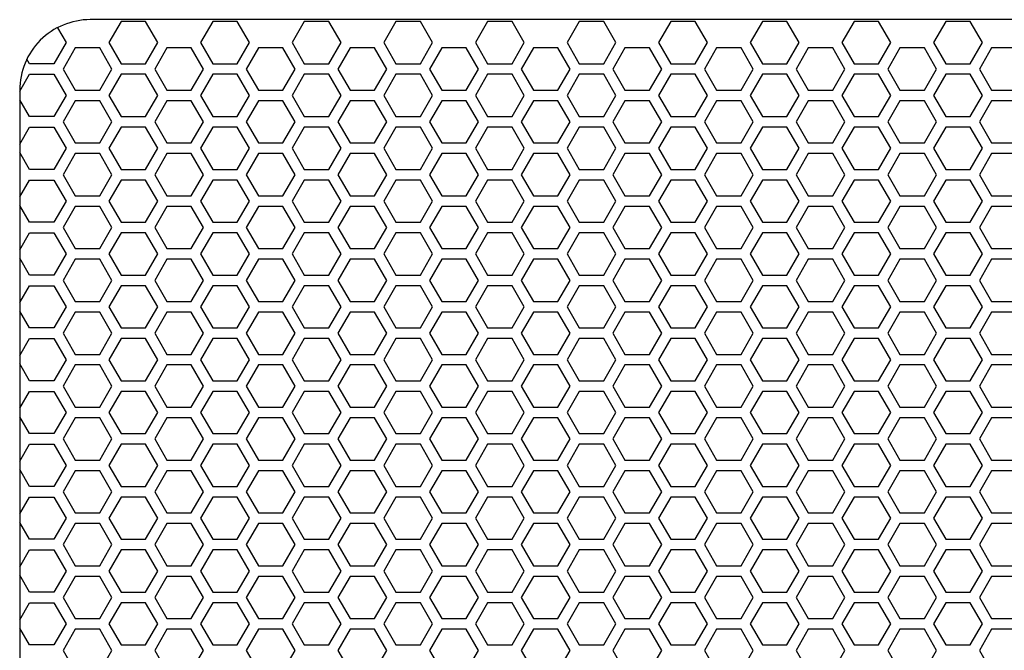
# Model space of a CAD drawing. Units: inches. Extents: x 91 to 1413, y 20 to 773.
# Drawn here: x 180 to 191, y 178 to 185 of the extents above; entities that cross this region are included whole.
import ezdxf

# ---------------------------------------------------------------- set-up
doc = ezdxf.new("R2010")
doc.units = ezdxf.units.IN
doc.header["$MEASUREMENT"] = 0

msp = doc.modelspace()

# ---------------------------------------------------------------- linework, layer by layer
at = {"elevation": 0}
msp.add_lwpolyline([(195.365, 184.851), (180.601, 184.851, 0.414214), (179.814, 184.063), (179.814, 159.457, 0.414214), (180.601, 158.67), (195.365, 158.67, 0.414214), (196.153, 159.457), (196.153, 184.063, 0.414214)], format="xyb", close=True, dxfattribs=at)
for points in [[(181.218, 184.359), (181.355, 184.595), (181.218, 184.831), (180.946, 184.831), (180.809, 184.595), (180.946, 184.359)], [(182.241, 184.359), (182.378, 184.595), (182.241, 184.831), (181.969, 184.831), (181.832, 184.595), (181.969, 184.359)], [(183.264, 184.359), (183.401, 184.595), (183.264, 184.831), (182.991, 184.831), (182.855, 184.595), (182.991, 184.359)], [(184.287, 184.359), (184.423, 184.595), (184.287, 184.831), (184.014, 184.831), (183.878, 184.595), (184.014, 184.359)], [(185.31, 184.359), (185.446, 184.595), (185.31, 184.831), (185.037, 184.831), (184.901, 184.595), (185.037, 184.359)], [(186.333, 184.359), (186.469, 184.595), (186.333, 184.831), (186.06, 184.831), (185.924, 184.595), (186.06, 184.359)], [(187.356, 184.359), (187.492, 184.595), (187.356, 184.831), (187.083, 184.831), (186.946, 184.595), (187.083, 184.359)], [(188.378, 184.359), (188.515, 184.595), (188.378, 184.831), (188.106, 184.831), (187.969, 184.595), (188.106, 184.359)], [(189.401, 184.359), (189.538, 184.595), (189.401, 184.831), (189.129, 184.831), (188.992, 184.595), (189.129, 184.359)], [(190.424, 184.359), (190.561, 184.595), (190.424, 184.831), (190.151, 184.831), (190.015, 184.595), (190.151, 184.359)], [(180.707, 184.063), (180.843, 184.299), (180.707, 184.536), (180.434, 184.536), (180.298, 184.299), (180.434, 184.063)], [(181.73, 184.063), (181.866, 184.299), (181.73, 184.536), (181.457, 184.536), (181.321, 184.299), (181.457, 184.063)], [(182.753, 184.063), (182.889, 184.299), (182.753, 184.536), (182.48, 184.536), (182.344, 184.299), (182.48, 184.063)], [(183.776, 184.063), (183.912, 184.299), (183.776, 184.536), (183.503, 184.536), (183.366, 184.299), (183.503, 184.063)], [(184.798, 184.063), (184.935, 184.299), (184.798, 184.536), (184.526, 184.536), (184.389, 184.299), (184.526, 184.063)], [(185.821, 184.063), (185.958, 184.299), (185.821, 184.536), (185.549, 184.536), (185.412, 184.299), (185.549, 184.063)], [(186.844, 184.063), (186.981, 184.299), (186.844, 184.536), (186.571, 184.536), (186.435, 184.299), (186.571, 184.063)], [(187.867, 184.063), (188.003, 184.299), (187.867, 184.536), (187.594, 184.536), (187.458, 184.299), (187.594, 184.063)], [(188.89, 184.063), (189.026, 184.299), (188.89, 184.536), (188.617, 184.536), (188.481, 184.299), (188.617, 184.063)], [(189.913, 184.063), (190.049, 184.299), (189.913, 184.536), (189.64, 184.536), (189.504, 184.299), (189.64, 184.063)], [(190.936, 184.063), (191.072, 184.299), (190.936, 184.536), (190.663, 184.536), (190.527, 184.299), (190.663, 184.063)], [(181.218, 183.768), (181.355, 184.004), (181.218, 184.24), (180.946, 184.24), (180.809, 184.004), (180.946, 183.768)], [(182.241, 183.768), (182.378, 184.004), (182.241, 184.24), (181.969, 184.24), (181.832, 184.004), (181.969, 183.768)], [(183.264, 183.768), (183.401, 184.004), (183.264, 184.24), (182.991, 184.24), (182.855, 184.004), (182.991, 183.768)], [(184.287, 183.768), (184.423, 184.004), (184.287, 184.24), (184.014, 184.24), (183.878, 184.004), (184.014, 183.768)], [(185.31, 183.768), (185.446, 184.004), (185.31, 184.24), (185.037, 184.24), (184.901, 184.004), (185.037, 183.768)], [(186.333, 183.768), (186.469, 184.004), (186.333, 184.24), (186.06, 184.24), (185.924, 184.004), (186.06, 183.768)], [(187.356, 183.768), (187.492, 184.004), (187.356, 184.24), (187.083, 184.24), (186.946, 184.004), (187.083, 183.768)], [(188.378, 183.768), (188.515, 184.004), (188.378, 184.24), (188.106, 184.24), (187.969, 184.004), (188.106, 183.768)], [(189.401, 183.768), (189.538, 184.004), (189.401, 184.24), (189.129, 184.24), (188.992, 184.004), (189.129, 183.768)], [(190.424, 183.768), (190.561, 184.004), (190.424, 184.24), (190.151, 184.24), (190.015, 184.004), (190.151, 183.768)], [(180.707, 183.473), (180.843, 183.709), (180.707, 183.945), (180.434, 183.945), (180.298, 183.709), (180.434, 183.473)], [(181.73, 183.473), (181.866, 183.709), (181.73, 183.945), (181.457, 183.945), (181.321, 183.709), (181.457, 183.473)], [(182.753, 183.473), (182.889, 183.709), (182.753, 183.945), (182.48, 183.945), (182.344, 183.709), (182.48, 183.473)], [(183.776, 183.473), (183.912, 183.709), (183.776, 183.945), (183.503, 183.945), (183.366, 183.709), (183.503, 183.473)], [(184.798, 183.473), (184.935, 183.709), (184.798, 183.945), (184.526, 183.945), (184.389, 183.709), (184.526, 183.473)], [(185.821, 183.473), (185.958, 183.709), (185.821, 183.945), (185.549, 183.945), (185.412, 183.709), (185.549, 183.473)], [(186.844, 183.473), (186.981, 183.709), (186.844, 183.945), (186.571, 183.945), (186.435, 183.709), (186.571, 183.473)], [(187.867, 183.473), (188.003, 183.709), (187.867, 183.945), (187.594, 183.945), (187.458, 183.709), (187.594, 183.473)], [(188.89, 183.473), (189.026, 183.709), (188.89, 183.945), (188.617, 183.945), (188.481, 183.709), (188.617, 183.473)], [(189.913, 183.473), (190.049, 183.709), (189.913, 183.945), (189.64, 183.945), (189.504, 183.709), (189.64, 183.473)], [(190.936, 183.473), (191.072, 183.709), (190.936, 183.945), (190.663, 183.945), (190.527, 183.709), (190.663, 183.473)], [(181.218, 183.177), (181.355, 183.414), (181.218, 183.65), (180.946, 183.65), (180.809, 183.414), (180.946, 183.177)], [(182.241, 183.177), (182.378, 183.414), (182.241, 183.65), (181.969, 183.65), (181.832, 183.414), (181.969, 183.177)], [(183.264, 183.177), (183.401, 183.414), (183.264, 183.65), (182.991, 183.65), (182.855, 183.414), (182.991, 183.177)], [(184.287, 183.177), (184.423, 183.414), (184.287, 183.65), (184.014, 183.65), (183.878, 183.414), (184.014, 183.177)], [(185.31, 183.177), (185.446, 183.414), (185.31, 183.65), (185.037, 183.65), (184.901, 183.414), (185.037, 183.177)], [(186.333, 183.177), (186.469, 183.414), (186.333, 183.65), (186.06, 183.65), (185.924, 183.414), (186.06, 183.177)], [(187.356, 183.177), (187.492, 183.414), (187.356, 183.65), (187.083, 183.65), (186.946, 183.414), (187.083, 183.177)], [(188.378, 183.177), (188.515, 183.414), (188.378, 183.65), (188.106, 183.65), (187.969, 183.414), (188.106, 183.177)], [(189.401, 183.177), (189.538, 183.414), (189.401, 183.65), (189.129, 183.65), (188.992, 183.414), (189.129, 183.177)], [(190.424, 183.177), (190.561, 183.414), (190.424, 183.65), (190.151, 183.65), (190.015, 183.414), (190.151, 183.177)], [(180.707, 182.882), (180.843, 183.118), (180.707, 183.355), (180.434, 183.355), (180.298, 183.118), (180.434, 182.882)], [(181.73, 182.882), (181.866, 183.118), (181.73, 183.355), (181.457, 183.355), (181.321, 183.118), (181.457, 182.882)], [(182.753, 182.882), (182.889, 183.118), (182.753, 183.355), (182.48, 183.355), (182.344, 183.118), (182.48, 182.882)], [(183.776, 182.882), (183.912, 183.118), (183.776, 183.355), (183.503, 183.355), (183.366, 183.118), (183.503, 182.882)], [(184.798, 182.882), (184.935, 183.118), (184.798, 183.355), (184.526, 183.355), (184.389, 183.118), (184.526, 182.882)], [(185.821, 182.882), (185.958, 183.118), (185.821, 183.355), (185.549, 183.355), (185.412, 183.118), (185.549, 182.882)], [(186.844, 182.882), (186.981, 183.118), (186.844, 183.355), (186.571, 183.355), (186.435, 183.118), (186.571, 182.882)], [(187.867, 182.882), (188.003, 183.118), (187.867, 183.355), (187.594, 183.355), (187.458, 183.118), (187.594, 182.882)], [(188.89, 182.882), (189.026, 183.118), (188.89, 183.355), (188.617, 183.355), (188.481, 183.118), (188.617, 182.882)], [(189.913, 182.882), (190.049, 183.118), (189.913, 183.355), (189.64, 183.355), (189.504, 183.118), (189.64, 182.882)], [(190.936, 182.882), (191.072, 183.118), (190.936, 183.355), (190.663, 183.355), (190.527, 183.118), (190.663, 182.882)], [(181.218, 182.587), (181.355, 182.823), (181.218, 183.059), (180.946, 183.059), (180.809, 182.823), (180.946, 182.587)], [(182.241, 182.587), (182.378, 182.823), (182.241, 183.059), (181.969, 183.059), (181.832, 182.823), (181.969, 182.587)], [(183.264, 182.587), (183.401, 182.823), (183.264, 183.059), (182.991, 183.059), (182.855, 182.823), (182.991, 182.587)], [(184.287, 182.587), (184.423, 182.823), (184.287, 183.059), (184.014, 183.059), (183.878, 182.823), (184.014, 182.587)], [(185.31, 182.587), (185.446, 182.823), (185.31, 183.059), (185.037, 183.059), (184.901, 182.823), (185.037, 182.587)], [(186.333, 182.587), (186.469, 182.823), (186.333, 183.059), (186.06, 183.059), (185.924, 182.823), (186.06, 182.587)], [(187.356, 182.587), (187.492, 182.823), (187.356, 183.059), (187.083, 183.059), (186.946, 182.823), (187.083, 182.587)], [(188.378, 182.587), (188.515, 182.823), (188.378, 183.059), (188.106, 183.059), (187.969, 182.823), (188.106, 182.587)], [(189.401, 182.587), (189.538, 182.823), (189.401, 183.059), (189.129, 183.059), (188.992, 182.823), (189.129, 182.587)], [(190.424, 182.587), (190.561, 182.823), (190.424, 183.059), (190.151, 183.059), (190.015, 182.823), (190.151, 182.587)], [(180.707, 182.292), (180.843, 182.528), (180.707, 182.764), (180.434, 182.764), (180.298, 182.528), (180.434, 182.292)], [(181.73, 182.292), (181.866, 182.528), (181.73, 182.764), (181.457, 182.764), (181.321, 182.528), (181.457, 182.292)], [(182.753, 182.292), (182.889, 182.528), (182.753, 182.764), (182.48, 182.764), (182.344, 182.528), (182.48, 182.292)], [(183.776, 182.292), (183.912, 182.528), (183.776, 182.764), (183.503, 182.764), (183.366, 182.528), (183.503, 182.292)], [(184.798, 182.292), (184.935, 182.528), (184.798, 182.764), (184.526, 182.764), (184.389, 182.528), (184.526, 182.292)], [(185.821, 182.292), (185.958, 182.528), (185.821, 182.764), (185.549, 182.764), (185.412, 182.528), (185.549, 182.292)], [(186.844, 182.292), (186.981, 182.528), (186.844, 182.764), (186.571, 182.764), (186.435, 182.528), (186.571, 182.292)], [(187.867, 182.292), (188.003, 182.528), (187.867, 182.764), (187.594, 182.764), (187.458, 182.528), (187.594, 182.292)], [(188.89, 182.292), (189.026, 182.528), (188.89, 182.764), (188.617, 182.764), (188.481, 182.528), (188.617, 182.292)], [(189.913, 182.292), (190.049, 182.528), (189.913, 182.764), (189.64, 182.764), (189.504, 182.528), (189.64, 182.292)], [(190.936, 182.292), (191.072, 182.528), (190.936, 182.764), (190.663, 182.764), (190.527, 182.528), (190.663, 182.292)], [(181.218, 181.996), (181.355, 182.233), (181.218, 182.469), (180.946, 182.469), (180.809, 182.233), (180.946, 181.996)], [(182.241, 181.996), (182.378, 182.233), (182.241, 182.469), (181.969, 182.469), (181.832, 182.233), (181.969, 181.996)], [(183.264, 181.996), (183.401, 182.233), (183.264, 182.469), (182.991, 182.469), (182.855, 182.233), (182.991, 181.996)], [(184.287, 181.996), (184.423, 182.233), (184.287, 182.469), (184.014, 182.469), (183.878, 182.233), (184.014, 181.996)], [(185.31, 181.996), (185.446, 182.233), (185.31, 182.469), (185.037, 182.469), (184.901, 182.233), (185.037, 181.996)], [(186.333, 181.996), (186.469, 182.233), (186.333, 182.469), (186.06, 182.469), (185.924, 182.233), (186.06, 181.996)], [(187.356, 181.996), (187.492, 182.233), (187.356, 182.469), (187.083, 182.469), (186.946, 182.233), (187.083, 181.996)], [(188.378, 181.996), (188.515, 182.233), (188.378, 182.469), (188.106, 182.469), (187.969, 182.233), (188.106, 181.996)], [(189.401, 181.996), (189.538, 182.233), (189.401, 182.469), (189.129, 182.469), (188.992, 182.233), (189.129, 181.996)], [(190.424, 181.996), (190.561, 182.233), (190.424, 182.469), (190.151, 182.469), (190.015, 182.233), (190.151, 181.996)], [(180.707, 181.701), (180.843, 181.937), (180.707, 182.174), (180.434, 182.174), (180.298, 181.937), (180.434, 181.701)], [(181.73, 181.701), (181.866, 181.937), (181.73, 182.174), (181.457, 182.174), (181.321, 181.937), (181.457, 181.701)], [(182.753, 181.701), (182.889, 181.937), (182.753, 182.174), (182.48, 182.174), (182.344, 181.937), (182.48, 181.701)], [(183.776, 181.701), (183.912, 181.937), (183.776, 182.174), (183.503, 182.174), (183.366, 181.937), (183.503, 181.701)], [(184.798, 181.701), (184.935, 181.937), (184.798, 182.174), (184.526, 182.174), (184.389, 181.937), (184.526, 181.701)], [(185.821, 181.701), (185.958, 181.937), (185.821, 182.174), (185.549, 182.174), (185.412, 181.937), (185.549, 181.701)], [(186.844, 181.701), (186.981, 181.937), (186.844, 182.174), (186.571, 182.174), (186.435, 181.937), (186.571, 181.701)], [(187.867, 181.701), (188.003, 181.937), (187.867, 182.174), (187.594, 182.174), (187.458, 181.937), (187.594, 181.701)], [(188.89, 181.701), (189.026, 181.937), (188.89, 182.174), (188.617, 182.174), (188.481, 181.937), (188.617, 181.701)], [(189.913, 181.701), (190.049, 181.937), (189.913, 182.174), (189.64, 182.174), (189.504, 181.937), (189.64, 181.701)], [(190.936, 181.701), (191.072, 181.937), (190.936, 182.174), (190.663, 182.174), (190.527, 181.937), (190.663, 181.701)], [(181.218, 181.406), (181.355, 181.642), (181.218, 181.878), (180.946, 181.878), (180.809, 181.642), (180.946, 181.406)], [(182.241, 181.406), (182.378, 181.642), (182.241, 181.878), (181.969, 181.878), (181.832, 181.642), (181.969, 181.406)], [(183.264, 181.406), (183.401, 181.642), (183.264, 181.878), (182.991, 181.878), (182.855, 181.642), (182.991, 181.406)], [(184.287, 181.406), (184.423, 181.642), (184.287, 181.878), (184.014, 181.878), (183.878, 181.642), (184.014, 181.406)], [(185.31, 181.406), (185.446, 181.642), (185.31, 181.878), (185.037, 181.878), (184.901, 181.642), (185.037, 181.406)], [(186.333, 181.406), (186.469, 181.642), (186.333, 181.878), (186.06, 181.878), (185.924, 181.642), (186.06, 181.406)], [(187.356, 181.406), (187.492, 181.642), (187.356, 181.878), (187.083, 181.878), (186.946, 181.642), (187.083, 181.406)], [(188.378, 181.406), (188.515, 181.642), (188.378, 181.878), (188.106, 181.878), (187.969, 181.642), (188.106, 181.406)], [(189.401, 181.406), (189.538, 181.642), (189.401, 181.878), (189.129, 181.878), (188.992, 181.642), (189.129, 181.406)], [(190.424, 181.406), (190.561, 181.642), (190.424, 181.878), (190.151, 181.878), (190.015, 181.642), (190.151, 181.406)], [(180.707, 181.111), (180.843, 181.347), (180.707, 181.583), (180.434, 181.583), (180.298, 181.347), (180.434, 181.111)], [(181.73, 181.111), (181.866, 181.347), (181.73, 181.583), (181.457, 181.583), (181.321, 181.347), (181.457, 181.111)], [(182.753, 181.111), (182.889, 181.347), (182.753, 181.583), (182.48, 181.583), (182.344, 181.347), (182.48, 181.111)], [(183.776, 181.111), (183.912, 181.347), (183.776, 181.583), (183.503, 181.583), (183.366, 181.347), (183.503, 181.111)], [(184.798, 181.111), (184.935, 181.347), (184.798, 181.583), (184.526, 181.583), (184.389, 181.347), (184.526, 181.111)], [(185.821, 181.111), (185.958, 181.347), (185.821, 181.583), (185.549, 181.583), (185.412, 181.347), (185.549, 181.111)], [(186.844, 181.111), (186.981, 181.347), (186.844, 181.583), (186.571, 181.583), (186.435, 181.347), (186.571, 181.111)], [(187.867, 181.111), (188.003, 181.347), (187.867, 181.583), (187.594, 181.583), (187.458, 181.347), (187.594, 181.111)], [(188.89, 181.111), (189.026, 181.347), (188.89, 181.583), (188.617, 181.583), (188.481, 181.347), (188.617, 181.111)], [(189.913, 181.111), (190.049, 181.347), (189.913, 181.583), (189.64, 181.583), (189.504, 181.347), (189.64, 181.111)], [(190.936, 181.111), (191.072, 181.347), (190.936, 181.583), (190.663, 181.583), (190.527, 181.347), (190.663, 181.111)], [(181.218, 180.815), (181.355, 181.051), (181.218, 181.288), (180.946, 181.288), (180.809, 181.051), (180.946, 180.815)], [(182.241, 180.815), (182.378, 181.051), (182.241, 181.288), (181.969, 181.288), (181.832, 181.051), (181.969, 180.815)], [(183.264, 180.815), (183.401, 181.051), (183.264, 181.288), (182.991, 181.288), (182.855, 181.051), (182.991, 180.815)], [(184.287, 180.815), (184.423, 181.051), (184.287, 181.288), (184.014, 181.288), (183.878, 181.051), (184.014, 180.815)], [(185.31, 180.815), (185.446, 181.051), (185.31, 181.288), (185.037, 181.288), (184.901, 181.051), (185.037, 180.815)], [(186.333, 180.815), (186.469, 181.051), (186.333, 181.288), (186.06, 181.288), (185.924, 181.051), (186.06, 180.815)], [(187.356, 180.815), (187.492, 181.051), (187.356, 181.288), (187.083, 181.288), (186.946, 181.051), (187.083, 180.815)], [(188.378, 180.815), (188.515, 181.051), (188.378, 181.288), (188.106, 181.288), (187.969, 181.051), (188.106, 180.815)], [(189.401, 180.815), (189.538, 181.051), (189.401, 181.288), (189.129, 181.288), (188.992, 181.051), (189.129, 180.815)], [(190.424, 180.815), (190.561, 181.051), (190.424, 181.288), (190.151, 181.288), (190.015, 181.051), (190.151, 180.815)], [(180.707, 180.52), (180.843, 180.756), (180.707, 180.992), (180.434, 180.992), (180.298, 180.756), (180.434, 180.52)], [(181.73, 180.52), (181.866, 180.756), (181.73, 180.992), (181.457, 180.992), (181.321, 180.756), (181.457, 180.52)], [(182.753, 180.52), (182.889, 180.756), (182.753, 180.992), (182.48, 180.992), (182.344, 180.756), (182.48, 180.52)], [(183.776, 180.52), (183.912, 180.756), (183.776, 180.992), (183.503, 180.992), (183.366, 180.756), (183.503, 180.52)], [(184.798, 180.52), (184.935, 180.756), (184.798, 180.992), (184.526, 180.992), (184.389, 180.756), (184.526, 180.52)], [(185.821, 180.52), (185.958, 180.756), (185.821, 180.992), (185.549, 180.992), (185.412, 180.756), (185.549, 180.52)], [(186.844, 180.52), (186.981, 180.756), (186.844, 180.992), (186.571, 180.992), (186.435, 180.756), (186.571, 180.52)], [(187.867, 180.52), (188.003, 180.756), (187.867, 180.992), (187.594, 180.992), (187.458, 180.756), (187.594, 180.52)], [(188.89, 180.52), (189.026, 180.756), (188.89, 180.992), (188.617, 180.992), (188.481, 180.756), (188.617, 180.52)], [(189.913, 180.52), (190.049, 180.756), (189.913, 180.992), (189.64, 180.992), (189.504, 180.756), (189.64, 180.52)], [(190.936, 180.52), (191.072, 180.756), (190.936, 180.992), (190.663, 180.992), (190.527, 180.756), (190.663, 180.52)], [(181.218, 180.225), (181.355, 180.461), (181.218, 180.697), (180.946, 180.697), (180.809, 180.461), (180.946, 180.225)], [(182.241, 180.225), (182.378, 180.461), (182.241, 180.697), (181.969, 180.697), (181.832, 180.461), (181.969, 180.225)], [(183.264, 180.225), (183.401, 180.461), (183.264, 180.697), (182.991, 180.697), (182.855, 180.461), (182.991, 180.225)], [(184.287, 180.225), (184.423, 180.461), (184.287, 180.697), (184.014, 180.697), (183.878, 180.461), (184.014, 180.225)], [(185.31, 180.225), (185.446, 180.461), (185.31, 180.697), (185.037, 180.697), (184.901, 180.461), (185.037, 180.225)], [(186.333, 180.225), (186.469, 180.461), (186.333, 180.697), (186.06, 180.697), (185.924, 180.461), (186.06, 180.225)], [(187.356, 180.225), (187.492, 180.461), (187.356, 180.697), (187.083, 180.697), (186.946, 180.461), (187.083, 180.225)], [(188.378, 180.225), (188.515, 180.461), (188.378, 180.697), (188.106, 180.697), (187.969, 180.461), (188.106, 180.225)], [(189.401, 180.225), (189.538, 180.461), (189.401, 180.697), (189.129, 180.697), (188.992, 180.461), (189.129, 180.225)], [(190.424, 180.225), (190.561, 180.461), (190.424, 180.697), (190.151, 180.697), (190.015, 180.461), (190.151, 180.225)], [(180.707, 179.929), (180.843, 180.166), (180.707, 180.402), (180.434, 180.402), (180.298, 180.166), (180.434, 179.929)], [(181.73, 179.929), (181.866, 180.166), (181.73, 180.402), (181.457, 180.402), (181.321, 180.166), (181.457, 179.929)], [(182.753, 179.929), (182.889, 180.166), (182.753, 180.402), (182.48, 180.402), (182.344, 180.166), (182.48, 179.929)], [(183.776, 179.929), (183.912, 180.166), (183.776, 180.402), (183.503, 180.402), (183.366, 180.166), (183.503, 179.929)], [(184.798, 179.929), (184.935, 180.166), (184.798, 180.402), (184.526, 180.402), (184.389, 180.166), (184.526, 179.929)], [(185.821, 179.929), (185.958, 180.166), (185.821, 180.402), (185.549, 180.402), (185.412, 180.166), (185.549, 179.929)], [(186.844, 179.929), (186.981, 180.166), (186.844, 180.402), (186.571, 180.402), (186.435, 180.166), (186.571, 179.929)], [(187.867, 179.929), (188.003, 180.166), (187.867, 180.402), (187.594, 180.402), (187.458, 180.166), (187.594, 179.929)], [(188.89, 179.929), (189.026, 180.166), (188.89, 180.402), (188.617, 180.402), (188.481, 180.166), (188.617, 179.929)], [(189.913, 179.929), (190.049, 180.166), (189.913, 180.402), (189.64, 180.402), (189.504, 180.166), (189.64, 179.929)], [(190.936, 179.929), (191.072, 180.166), (190.936, 180.402), (190.663, 180.402), (190.527, 180.166), (190.663, 179.929)], [(181.218, 179.634), (181.355, 179.87), (181.218, 180.107), (180.946, 180.107), (180.809, 179.87), (180.946, 179.634)], [(182.241, 179.634), (182.378, 179.87), (182.241, 180.107), (181.969, 180.107), (181.832, 179.87), (181.969, 179.634)], [(183.264, 179.634), (183.401, 179.87), (183.264, 180.107), (182.991, 180.107), (182.855, 179.87), (182.991, 179.634)], [(184.287, 179.634), (184.423, 179.87), (184.287, 180.107), (184.014, 180.107), (183.878, 179.87), (184.014, 179.634)], [(185.31, 179.634), (185.446, 179.87), (185.31, 180.107), (185.037, 180.107), (184.901, 179.87), (185.037, 179.634)], [(186.333, 179.634), (186.469, 179.87), (186.333, 180.107), (186.06, 180.107), (185.924, 179.87), (186.06, 179.634)], [(187.356, 179.634), (187.492, 179.87), (187.356, 180.107), (187.083, 180.107), (186.946, 179.87), (187.083, 179.634)], [(188.378, 179.634), (188.515, 179.87), (188.378, 180.107), (188.106, 180.107), (187.969, 179.87), (188.106, 179.634)], [(189.401, 179.634), (189.538, 179.87), (189.401, 180.107), (189.129, 180.107), (188.992, 179.87), (189.129, 179.634)], [(190.424, 179.634), (190.561, 179.87), (190.424, 180.107), (190.151, 180.107), (190.015, 179.87), (190.151, 179.634)], [(180.707, 179.339), (180.843, 179.575), (180.707, 179.811), (180.434, 179.811), (180.298, 179.575), (180.434, 179.339)], [(181.73, 179.339), (181.866, 179.575), (181.73, 179.811), (181.457, 179.811), (181.321, 179.575), (181.457, 179.339)], [(182.753, 179.339), (182.889, 179.575), (182.753, 179.811), (182.48, 179.811), (182.344, 179.575), (182.48, 179.339)], [(183.776, 179.339), (183.912, 179.575), (183.776, 179.811), (183.503, 179.811), (183.366, 179.575), (183.503, 179.339)], [(184.798, 179.339), (184.935, 179.575), (184.798, 179.811), (184.526, 179.811), (184.389, 179.575), (184.526, 179.339)], [(185.821, 179.339), (185.958, 179.575), (185.821, 179.811), (185.549, 179.811), (185.412, 179.575), (185.549, 179.339)], [(186.844, 179.339), (186.981, 179.575), (186.844, 179.811), (186.571, 179.811), (186.435, 179.575), (186.571, 179.339)], [(187.867, 179.339), (188.003, 179.575), (187.867, 179.811), (187.594, 179.811), (187.458, 179.575), (187.594, 179.339)], [(188.89, 179.339), (189.026, 179.575), (188.89, 179.811), (188.617, 179.811), (188.481, 179.575), (188.617, 179.339)], [(189.913, 179.339), (190.049, 179.575), (189.913, 179.811), (189.64, 179.811), (189.504, 179.575), (189.64, 179.339)], [(190.936, 179.339), (191.072, 179.575), (190.936, 179.811), (190.663, 179.811), (190.527, 179.575), (190.663, 179.339)], [(181.218, 179.044), (181.355, 179.28), (181.218, 179.516), (180.946, 179.516), (180.809, 179.28), (180.946, 179.044)], [(182.241, 179.044), (182.378, 179.28), (182.241, 179.516), (181.969, 179.516), (181.832, 179.28), (181.969, 179.044)], [(183.264, 179.044), (183.401, 179.28), (183.264, 179.516), (182.991, 179.516), (182.855, 179.28), (182.991, 179.044)], [(184.287, 179.044), (184.423, 179.28), (184.287, 179.516), (184.014, 179.516), (183.878, 179.28), (184.014, 179.044)], [(185.31, 179.044), (185.446, 179.28), (185.31, 179.516), (185.037, 179.516), (184.901, 179.28), (185.037, 179.044)], [(186.333, 179.044), (186.469, 179.28), (186.333, 179.516), (186.06, 179.516), (185.924, 179.28), (186.06, 179.044)], [(187.356, 179.044), (187.492, 179.28), (187.356, 179.516), (187.083, 179.516), (186.946, 179.28), (187.083, 179.044)], [(188.378, 179.044), (188.515, 179.28), (188.378, 179.516), (188.106, 179.516), (187.969, 179.28), (188.106, 179.044)], [(189.401, 179.044), (189.538, 179.28), (189.401, 179.516), (189.129, 179.516), (188.992, 179.28), (189.129, 179.044)], [(190.424, 179.044), (190.561, 179.28), (190.424, 179.516), (190.151, 179.516), (190.015, 179.28), (190.151, 179.044)], [(180.707, 178.748), (180.843, 178.985), (180.707, 179.221), (180.434, 179.221), (180.298, 178.985), (180.434, 178.748)], [(181.73, 178.748), (181.866, 178.985), (181.73, 179.221), (181.457, 179.221), (181.321, 178.985), (181.457, 178.748)], [(182.753, 178.748), (182.889, 178.985), (182.753, 179.221), (182.48, 179.221), (182.344, 178.985), (182.48, 178.748)], [(183.776, 178.748), (183.912, 178.985), (183.776, 179.221), (183.503, 179.221), (183.366, 178.985), (183.503, 178.748)], [(184.798, 178.748), (184.935, 178.985), (184.798, 179.221), (184.526, 179.221), (184.389, 178.985), (184.526, 178.748)], [(185.821, 178.748), (185.958, 178.985), (185.821, 179.221), (185.549, 179.221), (185.412, 178.985), (185.549, 178.748)], [(186.844, 178.748), (186.981, 178.985), (186.844, 179.221), (186.571, 179.221), (186.435, 178.985), (186.571, 178.748)], [(187.867, 178.748), (188.003, 178.985), (187.867, 179.221), (187.594, 179.221), (187.458, 178.985), (187.594, 178.748)], [(188.89, 178.748), (189.026, 178.985), (188.89, 179.221), (188.617, 179.221), (188.481, 178.985), (188.617, 178.748)], [(189.913, 178.748), (190.049, 178.985), (189.913, 179.221), (189.64, 179.221), (189.504, 178.985), (189.64, 178.748)], [(190.936, 178.748), (191.072, 178.985), (190.936, 179.221), (190.663, 179.221), (190.527, 178.985), (190.663, 178.748)], [(181.218, 178.453), (181.355, 178.689), (181.218, 178.925), (180.946, 178.925), (180.809, 178.689), (180.946, 178.453)], [(182.241, 178.453), (182.378, 178.689), (182.241, 178.925), (181.969, 178.925), (181.832, 178.689), (181.969, 178.453)], [(183.264, 178.453), (183.401, 178.689), (183.264, 178.925), (182.991, 178.925), (182.855, 178.689), (182.991, 178.453)], [(184.287, 178.453), (184.423, 178.689), (184.287, 178.925), (184.014, 178.925), (183.878, 178.689), (184.014, 178.453)], [(185.31, 178.453), (185.446, 178.689), (185.31, 178.925), (185.037, 178.925), (184.901, 178.689), (185.037, 178.453)], [(186.333, 178.453), (186.469, 178.689), (186.333, 178.925), (186.06, 178.925), (185.924, 178.689), (186.06, 178.453)], [(187.356, 178.453), (187.492, 178.689), (187.356, 178.925), (187.083, 178.925), (186.946, 178.689), (187.083, 178.453)], [(188.378, 178.453), (188.515, 178.689), (188.378, 178.925), (188.106, 178.925), (187.969, 178.689), (188.106, 178.453)], [(189.401, 178.453), (189.538, 178.689), (189.401, 178.925), (189.129, 178.925), (188.992, 178.689), (189.129, 178.453)], [(190.424, 178.453), (190.561, 178.689), (190.424, 178.925), (190.151, 178.925), (190.015, 178.689), (190.151, 178.453)], [(180.707, 178.158), (180.843, 178.394), (180.707, 178.63), (180.434, 178.63), (180.298, 178.394), (180.434, 178.158)], [(181.73, 178.158), (181.866, 178.394), (181.73, 178.63), (181.457, 178.63), (181.321, 178.394), (181.457, 178.158)], [(182.753, 178.158), (182.889, 178.394), (182.753, 178.63), (182.48, 178.63), (182.344, 178.394), (182.48, 178.158)], [(183.776, 178.158), (183.912, 178.394), (183.776, 178.63), (183.503, 178.63), (183.366, 178.394), (183.503, 178.158)], [(184.798, 178.158), (184.935, 178.394), (184.798, 178.63), (184.526, 178.63), (184.389, 178.394), (184.526, 178.158)], [(185.821, 178.158), (185.958, 178.394), (185.821, 178.63), (185.549, 178.63), (185.412, 178.394), (185.549, 178.158)], [(186.844, 178.158), (186.981, 178.394), (186.844, 178.63), (186.571, 178.63), (186.435, 178.394), (186.571, 178.158)], [(187.867, 178.158), (188.003, 178.394), (187.867, 178.63), (187.594, 178.63), (187.458, 178.394), (187.594, 178.158)], [(188.89, 178.158), (189.026, 178.394), (188.89, 178.63), (188.617, 178.63), (188.481, 178.394), (188.617, 178.158)], [(189.913, 178.158), (190.049, 178.394), (189.913, 178.63), (189.64, 178.63), (189.504, 178.394), (189.64, 178.158)], [(190.936, 178.158), (191.072, 178.394), (190.936, 178.63), (190.663, 178.63), (190.527, 178.394), (190.663, 178.158)], [(181.218, 177.863), (181.355, 178.099), (181.218, 178.335), (180.946, 178.335), (180.809, 178.099), (180.946, 177.863)], [(182.241, 177.863), (182.378, 178.099), (182.241, 178.335), (181.969, 178.335), (181.832, 178.099), (181.969, 177.863)], [(183.264, 177.863), (183.401, 178.099), (183.264, 178.335), (182.991, 178.335), (182.855, 178.099), (182.991, 177.863)], [(184.287, 177.863), (184.423, 178.099), (184.287, 178.335), (184.014, 178.335), (183.878, 178.099), (184.014, 177.863)], [(185.31, 177.863), (185.446, 178.099), (185.31, 178.335), (185.037, 178.335), (184.901, 178.099), (185.037, 177.863)], [(186.333, 177.863), (186.469, 178.099), (186.333, 178.335), (186.06, 178.335), (185.924, 178.099), (186.06, 177.863)], [(187.356, 177.863), (187.492, 178.099), (187.356, 178.335), (187.083, 178.335), (186.946, 178.099), (187.083, 177.863)], [(188.378, 177.863), (188.515, 178.099), (188.378, 178.335), (188.106, 178.335), (187.969, 178.099), (188.106, 177.863)], [(189.401, 177.863), (189.538, 178.099), (189.401, 178.335), (189.129, 178.335), (188.992, 178.099), (189.129, 177.863)], [(190.424, 177.863), (190.561, 178.099), (190.424, 178.335), (190.151, 178.335), (190.015, 178.099), (190.151, 177.863)], [(180.707, 177.567), (180.843, 177.803), (180.707, 178.04), (180.434, 178.04), (180.298, 177.803), (180.434, 177.567)], [(181.73, 177.567), (181.866, 177.803), (181.73, 178.04), (181.457, 178.04), (181.321, 177.803), (181.457, 177.567)], [(182.753, 177.567), (182.889, 177.803), (182.753, 178.04), (182.48, 178.04), (182.344, 177.803), (182.48, 177.567)], [(183.776, 177.567), (183.912, 177.803), (183.776, 178.04), (183.503, 178.04), (183.366, 177.803), (183.503, 177.567)], [(184.798, 177.567), (184.935, 177.803), (184.798, 178.04), (184.526, 178.04), (184.389, 177.803), (184.526, 177.567)], [(185.821, 177.567), (185.958, 177.803), (185.821, 178.04), (185.549, 178.04), (185.412, 177.803), (185.549, 177.567)], [(186.844, 177.567), (186.981, 177.803), (186.844, 178.04), (186.571, 178.04), (186.435, 177.803), (186.571, 177.567)], [(187.867, 177.567), (188.003, 177.803), (187.867, 178.04), (187.594, 178.04), (187.458, 177.803), (187.594, 177.567)], [(188.89, 177.567), (189.026, 177.803), (188.89, 178.04), (188.617, 178.04), (188.481, 177.803), (188.617, 177.567)], [(189.913, 177.567), (190.049, 177.803), (189.913, 178.04), (189.64, 178.04), (189.504, 177.803), (189.64, 177.567)], [(190.936, 177.567), (191.072, 177.803), (190.936, 178.04), (190.663, 178.04), (190.527, 177.803), (190.663, 177.567)]]:
    msp.add_lwpolyline(points, close=True, dxfattribs=at)
for points in [[(180.236, 184.761), (180.332, 184.595), (180.196, 184.359), (179.923, 184.359), (179.894, 184.409)], [(179.814, 184.052), (179.923, 184.24), (180.196, 184.24), (180.332, 184.004), (180.196, 183.768), (179.923, 183.768), (179.814, 183.956)], [(179.814, 183.461), (179.923, 183.65), (180.196, 183.65), (180.332, 183.414), (180.196, 183.177), (179.923, 183.177), (179.814, 183.366)], [(179.814, 182.871), (179.923, 183.059), (180.196, 183.059), (180.332, 182.823), (180.196, 182.587), (179.923, 182.587), (179.814, 182.775)], [(179.814, 182.28), (179.923, 182.469), (180.196, 182.469), (180.332, 182.233), (180.196, 181.996), (179.923, 181.996), (179.814, 182.185)], [(179.814, 181.69), (179.923, 181.878), (180.196, 181.878), (180.332, 181.642), (180.196, 181.406), (179.923, 181.406), (179.814, 181.594)], [(179.814, 181.099), (179.923, 181.288), (180.196, 181.288), (180.332, 181.051), (180.196, 180.815), (179.923, 180.815), (179.814, 181.004)], [(179.814, 180.509), (179.923, 180.697), (180.196, 180.697), (180.332, 180.461), (180.196, 180.225), (179.923, 180.225), (179.814, 180.413)], [(179.814, 179.918), (179.923, 180.107), (180.196, 180.107), (180.332, 179.87), (180.196, 179.634), (179.923, 179.634), (179.814, 179.823)], [(179.814, 179.328), (179.923, 179.516), (180.196, 179.516), (180.332, 179.28), (180.196, 179.044), (179.923, 179.044), (179.814, 179.232)], [(179.814, 178.737), (179.923, 178.925), (180.196, 178.925), (180.332, 178.689), (180.196, 178.453), (179.923, 178.453), (179.814, 178.642)], [(179.814, 178.146), (179.923, 178.335), (180.196, 178.335), (180.332, 178.099), (180.196, 177.863), (179.923, 177.863), (179.814, 178.051)]]:
    msp.add_lwpolyline(points, dxfattribs=at)

doc.saveas('drawing.dxf')
